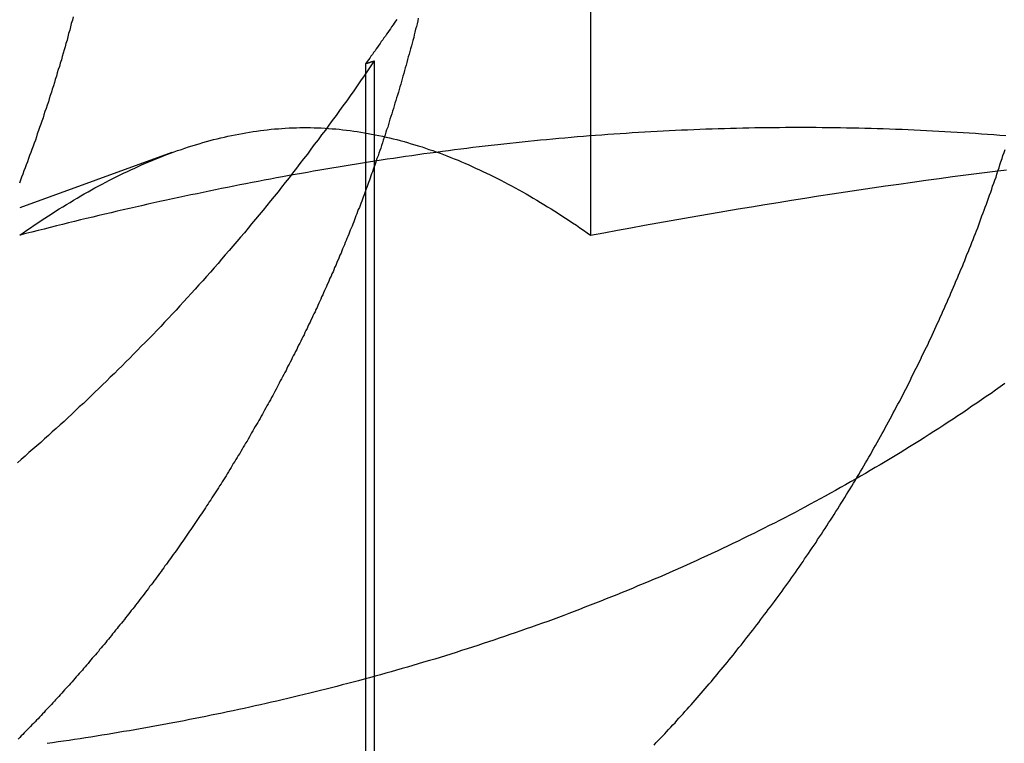
# Model space of a CAD drawing. Extents: x 817 to 962, y 189 to 568.
# Drawn here: x 838 to 841, y 498 to 500 of the extents above; entities that cross this region are included whole.
import ezdxf

# ---------------------------------------------------------------- set-up
doc = ezdxf.new("R2010")
doc.units = 0
doc.header["$LTSCALE"] = 10
doc.linetypes.add('VERDECKT', pattern=[0.375, 0.25, -0.125])
doc.layers.get('0').update_dxf_attribs({"linetype": 'CONTINUOUS'})
doc.layers.add('STEMPEL', color=3, linetype='CONTINUOUS')

# ---------------------------------------------------------------- blocks, each defined once
blk = doc.blocks.new('A$C5391D1BE')
at = {"color": 1, "linetype": 'VERDECKT', "extrusion": (0, 1, -2e-16)}
for p, q in [((617.8202, 68.4179), (617.8202, 73.3927)), ((617.2319, 66.4784), (617.2319, 68.8673)), ((617.2543, 66.4813), (617.2543, 68.8741)), ((616.7245, 68.6346), (616.3259, 68.4895))]:
    blk.add_line(p, q, dxfattribs=at)
at = {"color": 1}
for points in [[(617.313, 68.9826, 0), (617.309, 68.9778, 0), (617.306, 68.9729, 0), (617.303, 68.968, 0), (617.299, 68.9632, 0), (617.296, 68.9583, 0), (617.293, 68.9535, 0), (617.289, 68.9486, 0), (617.286, 68.9438, 0), (617.283, 68.9389, 0), (617.279, 68.9341, 0), (617.276, 68.9293, 0), (617.272, 68.9245, 0), (617.269, 68.9197, 0), (617.266, 68.9149, 0), (617.262, 68.9101, 0), (617.259, 68.9053, 0), (617.256, 68.9005, 0), (617.252, 68.8958, 0), (617.249, 68.891, 0), (617.245, 68.8862, 0), (617.242, 68.8815, 0), (617.239, 68.8767, 0), (617.235, 68.872, 0), (617.232, 68.8673, 0)], [(616.466, 68.9893, 0), (616.464, 68.9806, 0), (616.461, 68.9719, 0), (616.459, 68.9632, 0), (616.457, 68.9545, 0), (616.454, 68.9458, 0), (616.452, 68.9372, 0), (616.45, 68.9285, 0), (616.447, 68.9199, 0), (616.445, 68.9112, 0), (616.442, 68.9026, 0), (616.44, 68.894, 0), (616.437, 68.8854, 0), (616.435, 68.8768, 0), (616.432, 68.8683, 0), (616.43, 68.8597, 0), (616.427, 68.8512, 0), (616.424, 68.8426, 0), (616.422, 68.8341, 0), (616.419, 68.8256, 0), (616.417, 68.8171, 0), (616.414, 68.8087, 0), (616.411, 68.8002, 0), (616.409, 68.7918, 0), (616.406, 68.7833, 0), (616.403, 68.7749, 0), (616.401, 68.7665, 0), (616.398, 68.7581, 0), (616.395, 68.7498, 0), (616.392, 68.7414, 0), (616.389, 68.7331, 0), (616.387, 68.7248, 0), (616.384, 68.7164, 0), (616.381, 68.7082, 0), (616.378, 68.6999, 0), (616.375, 68.6916, 0), (616.372, 68.6834, 0), (616.37, 68.6752, 0), (616.367, 68.667, 0), (616.364, 68.6588, 0), (616.361, 68.6506, 0), (616.358, 68.6425, 0), (616.355, 68.6344, 0), (616.352, 68.6262, 0), (616.349, 68.6182, 0), (616.346, 68.6101, 0), (616.343, 68.602, 0), (616.34, 68.594, 0), (616.337, 68.586, 0), (616.334, 68.578, 0), (616.331, 68.57, 0), (616.328, 68.5621, 0), (616.325, 68.5541, 0)], [(617.369, 68.9857, 0), (617.368, 68.9784, 0), (617.366, 68.9711, 0), (617.364, 68.9638, 0), (617.362, 68.9566, 0), (617.36, 68.9493, 0), (617.358, 68.9421, 0), (617.357, 68.9348, 0), (617.355, 68.9276, 0), (617.353, 68.9204, 0), (617.351, 68.9131, 0), (617.349, 68.9059, 0), (617.347, 68.8987, 0), (617.345, 68.8915, 0), (617.343, 68.8843, 0), (617.341, 68.8772, 0), (617.339, 68.87, 0), (617.337, 68.8628, 0), (617.335, 68.8557, 0), (617.333, 68.8486, 0), (617.331, 68.8414, 0), (617.329, 68.8343, 0), (617.327, 68.8272, 0), (617.325, 68.8201, 0), (617.323, 68.813, 0), (617.321, 68.8059, 0), (617.319, 68.7988, 0), (617.317, 68.7918, 0), (617.315, 68.7847, 0), (617.312, 68.7777, 0), (617.31, 68.7707, 0), (617.308, 68.7636, 0), (617.306, 68.7566, 0), (617.304, 68.7496, 0), (617.302, 68.7426, 0), (617.3, 68.7357, 0), (617.297, 68.7287, 0), (617.295, 68.7217, 0), (617.293, 68.7148, 0), (617.291, 68.7079, 0), (617.289, 68.7009, 0), (617.286, 68.694, 0), (617.284, 68.6871, 0), (617.282, 68.6803, 0), (617.28, 68.6734, 0), (617.277, 68.6665, 0), (617.275, 68.6597, 0), (617.273, 68.6529, 0), (617.271, 68.646, 0), (617.268, 68.6392, 0), (617.266, 68.6324, 0), (617.264, 68.6256, 0), (617.261, 68.6189, 0), (617.259, 68.6121, 0)], [(617.986, 67.0838, 0), (617.991, 67.0896, 0), (617.997, 67.0955, 0), (618.002, 67.1013, 0), (618.008, 67.1072, 0), (618.014, 67.1131, 0), (618.019, 67.1189, 0), (618.024, 67.1248, 0), (618.03, 67.1307, 0), (618.035, 67.1365, 0), (618.041, 67.1424, 0), (618.046, 67.1483, 0), (618.051, 67.1541, 0), (618.057, 67.16, 0), (618.062, 67.1659, 0), (618.067, 67.1718, 0), (618.073, 67.1777, 0), (618.078, 67.1836, 0), (618.083, 67.1895, 0), (618.088, 67.1954, 0), (618.094, 67.2014, 0), (618.099, 67.2074, 0), (618.104, 67.2135, 0), (618.109, 67.2195, 0), (618.115, 67.2256, 0), (618.12, 67.2317, 0), (618.125, 67.2378, 0), (618.13, 67.2439, 0), (618.136, 67.2501, 0), (618.141, 67.2563, 0), (618.146, 67.2625, 0), (618.151, 67.2688, 0), (618.156, 67.275, 0), (618.162, 67.2813, 0), (618.167, 67.2876, 0), (618.172, 67.2939, 0), (618.177, 67.3003, 0), (618.183, 67.3067, 0), (618.188, 67.3131, 0), (618.193, 67.3195, 0), (618.198, 67.3259, 0), (618.203, 67.3324, 0), (618.208, 67.3389, 0), (618.214, 67.3454, 0), (618.219, 67.3519, 0), (618.224, 67.3585, 0), (618.229, 67.365, 0), (618.234, 67.3716, 0), (618.239, 67.3782, 0), (618.245, 67.3848, 0), (618.25, 67.3915, 0), (618.255, 67.3982, 0), (618.26, 67.4049, 0), (618.265, 67.4116, 0), (618.27, 67.4183, 0), (618.275, 67.4251, 0), (618.28, 67.4318, 0), (618.285, 67.4386, 0), (618.291, 67.4454, 0), (618.296, 67.4522, 0), (618.301, 67.4591, 0), (618.306, 67.466, 0), (618.311, 67.4728, 0), (618.316, 67.4797, 0), (618.321, 67.4867, 0), (618.326, 67.4936, 0), (618.331, 67.5005, 0), (618.336, 67.5075, 0), (618.341, 67.5145, 0), (618.346, 67.5215, 0), (618.351, 67.5285, 0), (618.356, 67.5356, 0), (618.361, 67.5426, 0), (618.366, 67.5497, 0), (618.371, 67.5568, 0), (618.376, 67.5639, 0), (618.38, 67.5711, 0), (618.385, 67.5782, 0), (618.39, 67.5854, 0), (618.395, 67.5925, 0), (618.4, 67.5997, 0), (618.405, 67.6069, 0), (618.41, 67.6142, 0), (618.414, 67.6214, 0), (618.419, 67.6286, 0), (618.424, 67.6359, 0), (618.429, 67.6432, 0), (618.434, 67.6505, 0), (618.438, 67.6578, 0), (618.443, 67.6651, 0), (618.448, 67.6725, 0), (618.453, 67.6798, 0), (618.457, 67.6872, 0), (618.462, 67.6946, 0), (618.467, 67.702, 0), (618.471, 67.7094, 0), (618.476, 67.7168, 0), (618.481, 67.7243, 0), (618.485, 67.7317, 0), (618.49, 67.7392, 0), (618.494, 67.7467, 0), (618.499, 67.7542, 0), (618.504, 67.7617, 0), (618.508, 67.7692, 0), (618.513, 67.7767, 0), (618.517, 67.7842, 0), (618.522, 67.7918, 0), (618.526, 67.7994, 0), (618.531, 67.8069, 0), (618.535, 67.8145, 0), (618.539, 67.8221, 0), (618.544, 67.8297, 0), (618.548, 67.8374, 0), (618.553, 67.845, 0), (618.557, 67.8526, 0), (618.561, 67.8603, 0), (618.566, 67.8679, 0), (618.57, 67.8756, 0), (618.574, 67.8833, 0), (618.579, 67.891, 0), (618.583, 67.8987, 0), (618.587, 67.9064, 0), (618.591, 67.9141, 0), (618.595, 67.9218, 0), (618.6, 67.9295, 0), (618.604, 67.9373, 0), (618.608, 67.945, 0), (618.612, 67.9528, 0), (618.616, 67.9605, 0), (618.62, 67.9683, 0), (618.624, 67.9761, 0), (618.629, 67.9838, 0), (618.633, 67.9916, 0), (618.637, 67.9994, 0), (618.641, 68.0072, 0), (618.645, 68.015, 0), (618.649, 68.0228, 0), (618.653, 68.0306, 0), (618.657, 68.0384, 0), (618.66, 68.0463, 0), (618.664, 68.0541, 0), (618.668, 68.0619, 0), (618.672, 68.0697, 0), (618.676, 68.0776, 0), (618.68, 68.0854, 0), (618.684, 68.0933, 0), (618.687, 68.1011, 0), (618.691, 68.1089, 0), (618.695, 68.1168, 0), (618.699, 68.1246, 0), (618.703, 68.1325, 0), (618.706, 68.1403, 0), (618.71, 68.1482, 0), (618.714, 68.156, 0), (618.717, 68.1639, 0), (618.721, 68.1718, 0), (618.724, 68.1796, 0), (618.728, 68.1875, 0), (618.732, 68.1953, 0), (618.735, 68.2032, 0), (618.739, 68.211, 0), (618.742, 68.2189, 0), (618.746, 68.2267, 0), (618.749, 68.2346, 0), (618.753, 68.2424, 0), (618.756, 68.2503, 0), (618.76, 68.2581, 0), (618.763, 68.266, 0), (618.766, 68.2738, 0), (618.77, 68.2816, 0), (618.773, 68.2895, 0), (618.776, 68.2973, 0), (618.78, 68.3051, 0), (618.783, 68.313, 0), (618.786, 68.3208, 0), (618.789, 68.3286, 0), (618.793, 68.3364, 0), (618.796, 68.3442, 0), (618.799, 68.352, 0), (618.802, 68.3598, 0), (618.805, 68.3676, 0), (618.809, 68.3754, 0), (618.812, 68.3832, 0), (618.815, 68.391, 0), (618.818, 68.3987, 0), (618.821, 68.4065, 0), (618.824, 68.4142, 0), (618.827, 68.422, 0), (618.83, 68.4297, 0), (618.833, 68.4375, 0), (618.836, 68.4452, 0), (618.839, 68.4529, 0), (618.841, 68.4606, 0), (618.844, 68.4683, 0), (618.847, 68.476, 0), (618.85, 68.4837, 0), (618.853, 68.4915, 0), (618.856, 68.4992, 0), (618.859, 68.507, 0), (618.861, 68.5148, 0), (618.864, 68.5226, 0), (618.867, 68.5305, 0), (618.87, 68.5383, 0), (618.872, 68.5462, 0), (618.875, 68.5541, 0), (618.878, 68.5621, 0), (618.881, 68.57, 0), (618.883, 68.578, 0), (618.886, 68.586, 0), (618.889, 68.594, 0), (618.891, 68.602, 0), (618.894, 68.6101, 0), (618.897, 68.6182, 0), (618.899, 68.6262, 0), (618.902, 68.6344, 0), (618.905, 68.6425, 0)], [(617.254, 68.8741, 0), (617.245, 68.8609, 0), (617.236, 68.8477, 0), (617.227, 68.8346, 0), (617.218, 68.8215, 0), (617.209, 68.8085, 0), (617.2, 68.7955, 0), (617.191, 68.7825, 0), (617.182, 68.7696, 0), (617.172, 68.7567, 0), (617.163, 68.7439, 0), (617.154, 68.7311, 0), (617.144, 68.7183, 0), (617.135, 68.7056, 0), (617.126, 68.6929, 0), (617.116, 68.6803, 0), (617.107, 68.6677, 0), (617.097, 68.6551, 0), (617.088, 68.6426, 0), (617.079, 68.6301, 0), (617.069, 68.6176, 0), (617.059, 68.6052, 0), (617.05, 68.5929, 0), (617.04, 68.5805, 0), (617.031, 68.5683, 0), (617.021, 68.556, 0), (617.011, 68.5438, 0), (617.002, 68.5317, 0), (616.992, 68.5195, 0), (616.982, 68.5075, 0), (616.973, 68.4954, 0), (616.963, 68.4835, 0), (616.953, 68.4715, 0), (616.943, 68.4597, 0), (616.933, 68.4478, 0), (616.924, 68.4361, 0), (616.914, 68.4243, 0), (616.904, 68.4127, 0), (616.894, 68.4011, 0), (616.884, 68.3895, 0), (616.874, 68.378, 0), (616.864, 68.3665, 0), (616.854, 68.3551, 0), (616.845, 68.3437, 0), (616.835, 68.3324, 0), (616.825, 68.3212, 0), (616.815, 68.3099, 0), (616.805, 68.2988, 0), (616.795, 68.2877, 0), (616.785, 68.2766, 0), (616.775, 68.2656, 0), (616.765, 68.2547, 0), (616.755, 68.2438, 0), (616.745, 68.2329, 0), (616.735, 68.2221, 0), (616.725, 68.2114, 0), (616.715, 68.2007, 0), (616.705, 68.19, 0), (616.695, 68.1794, 0), (616.685, 68.1689, 0), (616.675, 68.1584, 0), (616.665, 68.1479, 0), (616.654, 68.1375, 0), (616.644, 68.1272, 0), (616.634, 68.1169, 0), (616.624, 68.1066, 0), (616.614, 68.0964, 0), (616.604, 68.0863, 0), (616.594, 68.0762, 0), (616.584, 68.0662, 0), (616.574, 68.0562, 0), (616.563, 68.0462, 0), (616.553, 68.0363, 0), (616.543, 68.0265, 0), (616.533, 68.0167, 0), (616.523, 68.0069, 0), (616.513, 67.9972, 0), (616.503, 67.9876, 0), (616.493, 67.978, 0), (616.482, 67.9685, 0), (616.472, 67.959, 0), (616.462, 67.9495, 0), (616.452, 67.9401, 0), (616.442, 67.9308, 0), (616.432, 67.9215, 0), (616.421, 67.9123, 0), (616.411, 67.9031, 0), (616.401, 67.8939, 0), (616.391, 67.8848, 0), (616.381, 67.8758, 0), (616.371, 67.8668, 0), (616.36, 67.8578, 0), (616.35, 67.849, 0), (616.34, 67.8401, 0), (616.33, 67.8313, 0), (616.32, 67.8226, 0)], [(617.232, 68.8673, 0), (617.232, 68.8673, 0), (617.232, 68.8674, 0), (617.232, 68.8674, 0), (617.233, 68.8675, 0), (617.233, 68.8675, 0), (617.233, 68.8676, 0), (617.233, 68.8676, 0), (617.233, 68.8677, 0), (617.233, 68.8677, 0), (617.234, 68.8678, 0), (617.234, 68.8678, 0), (617.234, 68.8679, 0), (617.234, 68.868, 0), (617.234, 68.868, 0), (617.235, 68.8681, 0), (617.235, 68.8681, 0), (617.235, 68.8682, 0), (617.235, 68.8682, 0), (617.235, 68.8683, 0), (617.235, 68.8683, 0), (617.236, 68.8684, 0), (617.236, 68.8684, 0), (617.236, 68.8685, 0), (617.236, 68.8685, 0), (617.236, 68.8686, 0), (617.236, 68.8687, 0), (617.237, 68.8687, 0), (617.237, 68.8688, 0), (617.237, 68.8688, 0), (617.237, 68.8689, 0), (617.237, 68.8689, 0), (617.238, 68.869, 0), (617.238, 68.869, 0), (617.238, 68.8691, 0), (617.238, 68.8691, 0), (617.238, 68.8692, 0), (617.238, 68.8692, 0), (617.239, 68.8693, 0), (617.239, 68.8694, 0), (617.239, 68.8694, 0), (617.239, 68.8695, 0), (617.239, 68.8695, 0), (617.239, 68.8696, 0), (617.24, 68.8696, 0), (617.24, 68.8697, 0), (617.24, 68.8697, 0), (617.24, 68.8698, 0), (617.24, 68.8698, 0), (617.241, 68.8699, 0), (617.241, 68.8699, 0), (617.241, 68.87, 0), (617.241, 68.8701, 0), (617.241, 68.8701, 0), (617.241, 68.8702, 0), (617.242, 68.8702, 0), (617.242, 68.8703, 0), (617.242, 68.8703, 0), (617.242, 68.8704, 0), (617.242, 68.8704, 0), (617.242, 68.8705, 0), (617.243, 68.8705, 0), (617.243, 68.8706, 0), (617.243, 68.8706, 0), (617.243, 68.8707, 0), (617.243, 68.8708, 0), (617.244, 68.8708, 0), (617.244, 68.8709, 0), (617.244, 68.8709, 0), (617.244, 68.871, 0), (617.244, 68.871, 0), (617.244, 68.8711, 0), (617.245, 68.8711, 0), (617.245, 68.8712, 0), (617.245, 68.8712, 0), (617.245, 68.8713, 0), (617.245, 68.8713, 0), (617.245, 68.8714, 0), (617.246, 68.8714, 0), (617.246, 68.8715, 0), (617.246, 68.8716, 0), (617.246, 68.8716, 0), (617.246, 68.8717, 0), (617.247, 68.8717, 0), (617.247, 68.8718, 0), (617.247, 68.8718, 0), (617.247, 68.8719, 0), (617.247, 68.8719, 0), (617.247, 68.872, 0), (617.248, 68.872, 0), (617.248, 68.8721, 0), (617.248, 68.8721, 0), (617.248, 68.8722, 0), (617.248, 68.8723, 0), (617.249, 68.8723, 0), (617.249, 68.8724, 0), (617.249, 68.8724, 0), (617.249, 68.8725, 0), (617.249, 68.8725, 0), (617.249, 68.8726, 0), (617.25, 68.8726, 0), (617.25, 68.8727, 0), (617.25, 68.8727, 0), (617.25, 68.8728, 0), (617.25, 68.8728, 0), (617.25, 68.8729, 0), (617.251, 68.8729, 0), (617.251, 68.873, 0), (617.251, 68.8731, 0), (617.251, 68.8731, 0), (617.251, 68.8732, 0), (617.252, 68.8732, 0), (617.252, 68.8733, 0), (617.252, 68.8733, 0), (617.252, 68.8734, 0), (617.252, 68.8734, 0), (617.252, 68.8735, 0), (617.253, 68.8735, 0), (617.253, 68.8736, 0), (617.253, 68.8736, 0), (617.253, 68.8737, 0), (617.253, 68.8738, 0), (617.253, 68.8738, 0), (617.254, 68.8739, 0), (617.254, 68.8739, 0), (617.254, 68.874, 0), (617.254, 68.874, 0), (617.254, 68.8741, 0)], [(616.326, 68.4179, 0), (616.335, 68.4245, 0), (616.345, 68.431, 0), (616.354, 68.4374, 0), (616.364, 68.4438, 0), (616.373, 68.4501, 0), (616.382, 68.4564, 0), (616.392, 68.4626, 0), (616.401, 68.4687, 0), (616.411, 68.4747, 0), (616.42, 68.4807, 0), (616.429, 68.4866, 0), (616.439, 68.4924, 0), (616.448, 68.4981, 0), (616.458, 68.5038, 0), (616.467, 68.5095, 0), (616.476, 68.515, 0), (616.486, 68.5205, 0), (616.495, 68.5259, 0), (616.505, 68.5312, 0), (616.514, 68.5364, 0), (616.523, 68.5416, 0), (616.533, 68.5467, 0), (616.542, 68.5517, 0), (616.551, 68.5567, 0), (616.561, 68.5616, 0), (616.57, 68.5664, 0), (616.58, 68.5711, 0), (616.589, 68.5757, 0), (616.598, 68.5803, 0), (616.608, 68.5848, 0), (616.617, 68.5892, 0), (616.627, 68.5935, 0), (616.636, 68.5978, 0), (616.645, 68.6019, 0), (616.655, 68.606, 0), (616.664, 68.61, 0), (616.674, 68.614, 0), (616.683, 68.6178, 0), (616.692, 68.6216, 0), (616.702, 68.6253, 0), (616.711, 68.6289, 0), (616.721, 68.6324, 0), (616.73, 68.6358, 0), (616.739, 68.6392, 0), (616.749, 68.6424, 0), (616.758, 68.6456, 0), (616.768, 68.6487, 0), (616.777, 68.6517, 0), (616.786, 68.6546, 0), (616.796, 68.6574, 0), (616.805, 68.6602, 0), (616.815, 68.6628, 0), (616.824, 68.6654, 0), (616.833, 68.6679, 0), (616.843, 68.6702, 0), (616.852, 68.6725, 0), (616.862, 68.6747, 0), (616.871, 68.6768, 0), (616.88, 68.6789, 0), (616.89, 68.6808, 0), (616.899, 68.6826, 0), (616.909, 68.6844, 0), (616.918, 68.686, 0), (616.927, 68.6876, 0), (616.937, 68.6891, 0), (616.946, 68.6904, 0), (616.956, 68.6917, 0), (616.965, 68.6929, 0), (616.974, 68.694, 0), (616.984, 68.695, 0), (616.993, 68.6958, 0), (617.003, 68.6966, 0), (617.012, 68.6973, 0), (617.021, 68.6979, 0), (617.031, 68.6984, 0), (617.04, 68.6988, 0), (617.05, 68.6991, 0), (617.059, 68.6993, 0), (617.068, 68.6994, 0), (617.078, 68.6994, 0), (617.087, 68.6993, 0), (617.097, 68.6991, 0), (617.106, 68.6988, 0), (617.115, 68.6984, 0), (617.125, 68.6979, 0), (617.134, 68.6973, 0), (617.144, 68.6966, 0), (617.153, 68.6958, 0), (617.162, 68.695, 0), (617.172, 68.694, 0), (617.181, 68.6929, 0), (617.191, 68.6917, 0), (617.2, 68.6904, 0), (617.209, 68.6891, 0), (617.219, 68.6876, 0), (617.228, 68.686, 0), (617.238, 68.6844, 0), (617.247, 68.6826, 0), (617.256, 68.6808, 0), (617.266, 68.6789, 0), (617.275, 68.6768, 0), (617.285, 68.6747, 0), (617.294, 68.6725, 0), (617.303, 68.6702, 0), (617.313, 68.6679, 0), (617.322, 68.6654, 0), (617.332, 68.6628, 0), (617.341, 68.6602, 0), (617.35, 68.6574, 0), (617.36, 68.6546, 0), (617.369, 68.6517, 0), (617.379, 68.6487, 0), (617.388, 68.6456, 0), (617.397, 68.6424, 0), (617.407, 68.6392, 0), (617.416, 68.6358, 0), (617.426, 68.6324, 0), (617.435, 68.6289, 0), (617.444, 68.6253, 0), (617.454, 68.6216, 0), (617.463, 68.6178, 0), (617.473, 68.614, 0), (617.482, 68.61, 0), (617.491, 68.606, 0), (617.501, 68.6019, 0), (617.51, 68.5978, 0), (617.519, 68.5935, 0), (617.529, 68.5892, 0), (617.538, 68.5848, 0), (617.548, 68.5803, 0), (617.557, 68.5757, 0), (617.566, 68.5711, 0), (617.576, 68.5664, 0), (617.585, 68.5616, 0), (617.595, 68.5567, 0), (617.604, 68.5517, 0), (617.613, 68.5467, 0), (617.623, 68.5416, 0), (617.632, 68.5364, 0), (617.642, 68.5312, 0), (617.651, 68.5259, 0), (617.66, 68.5205, 0), (617.67, 68.515, 0), (617.679, 68.5095, 0), (617.689, 68.5038, 0), (617.698, 68.4981, 0), (617.707, 68.4924, 0), (617.717, 68.4866, 0), (617.726, 68.4807, 0), (617.736, 68.4747, 0), (617.745, 68.4687, 0), (617.754, 68.4626, 0), (617.764, 68.4564, 0), (617.773, 68.4501, 0), (617.783, 68.4438, 0), (617.792, 68.4374, 0), (617.801, 68.431, 0), (617.811, 68.4245, 0), (617.82, 68.4179, 0)], [(618.907, 68.6779, 0), (618.891, 68.6791, 0), (618.875, 68.6803, 0), (618.859, 68.6815, 0), (618.843, 68.6826, 0), (618.827, 68.6837, 0), (618.811, 68.6848, 0), (618.795, 68.6858, 0), (618.779, 68.6868, 0), (618.763, 68.6878, 0), (618.747, 68.6887, 0), (618.731, 68.6896, 0), (618.715, 68.6904, 0), (618.699, 68.6912, 0), (618.683, 68.692, 0), (618.667, 68.6927, 0), (618.651, 68.6934, 0), (618.635, 68.6941, 0), (618.618, 68.6947, 0), (618.602, 68.6953, 0), (618.586, 68.6958, 0), (618.57, 68.6963, 0), (618.554, 68.6968, 0), (618.538, 68.6972, 0), (618.522, 68.6976, 0), (618.506, 68.698, 0), (618.49, 68.6983, 0), (618.474, 68.6986, 0), (618.458, 68.6988, 0), (618.442, 68.699, 0), (618.426, 68.6992, 0), (618.41, 68.6993, 0), (618.394, 68.6994, 0), (618.378, 68.6994, 0), (618.362, 68.6994, 0), (618.346, 68.6994, 0), (618.33, 68.6993, 0), (618.314, 68.6992, 0), (618.298, 68.6991, 0), (618.282, 68.6989, 0), (618.266, 68.6987, 0), (618.25, 68.6984, 0), (618.234, 68.6981, 0), (618.218, 68.6978, 0), (618.202, 68.6974, 0), (618.186, 68.697, 0), (618.17, 68.6966, 0), (618.154, 68.6961, 0), (618.138, 68.6956, 0), (618.122, 68.695, 0), (618.106, 68.6944, 0), (618.09, 68.6938, 0), (618.074, 68.6931, 0), (618.058, 68.6924, 0), (618.042, 68.6917, 0), (618.026, 68.6909, 0), (618.01, 68.6901, 0), (617.994, 68.6892, 0), (617.978, 68.6884, 0), (617.962, 68.6874, 0), (617.945, 68.6865, 0), (617.929, 68.6855, 0), (617.913, 68.6844, 0), (617.897, 68.6834, 0), (617.881, 68.6823, 0), (617.865, 68.6811, 0), (617.849, 68.6799, 0), (617.833, 68.6787, 0), (617.817, 68.6775, 0), (617.801, 68.6762, 0), (617.785, 68.6749, 0), (617.769, 68.6735, 0), (617.753, 68.6721, 0), (617.737, 68.6707, 0), (617.721, 68.6692, 0), (617.705, 68.6677, 0), (617.689, 68.6662, 0), (617.673, 68.6646, 0), (617.657, 68.663, 0), (617.641, 68.6614, 0), (617.625, 68.6597, 0), (617.609, 68.658, 0), (617.593, 68.6562, 0), (617.577, 68.6545, 0), (617.56, 68.6526, 0), (617.544, 68.6508, 0), (617.528, 68.6489, 0), (617.512, 68.647, 0), (617.496, 68.645, 0), (617.48, 68.643, 0), (617.464, 68.641, 0), (617.448, 68.639, 0), (617.432, 68.6369, 0), (617.416, 68.6347, 0), (617.4, 68.6326, 0), (617.384, 68.6304, 0), (617.368, 68.6282, 0), (617.352, 68.6259, 0), (617.336, 68.6236, 0), (617.32, 68.6213, 0), (617.304, 68.6189, 0), (617.288, 68.6165, 0), (617.272, 68.6141, 0), (617.255, 68.6116, 0), (617.239, 68.6091, 0), (617.223, 68.6066, 0), (617.207, 68.604, 0), (617.191, 68.6014, 0), (617.175, 68.5988, 0), (617.159, 68.5961, 0), (617.143, 68.5934, 0), (617.127, 68.5907, 0), (617.111, 68.5879, 0), (617.095, 68.5852, 0), (617.079, 68.5823, 0), (617.063, 68.5795, 0), (617.047, 68.5766, 0), (617.031, 68.5737, 0), (617.014, 68.5708, 0), (616.998, 68.5678, 0), (616.982, 68.5648, 0), (616.966, 68.5618, 0), (616.95, 68.5587, 0), (616.934, 68.5556, 0), (616.918, 68.5525, 0), (616.902, 68.5493, 0), (616.886, 68.5462, 0), (616.87, 68.5429, 0), (616.854, 68.5397, 0), (616.838, 68.5364, 0), (616.822, 68.5332, 0), (616.806, 68.5298, 0), (616.79, 68.5265, 0), (616.774, 68.5231, 0), (616.758, 68.5197, 0), (616.742, 68.5163, 0), (616.726, 68.5128, 0), (616.71, 68.5093, 0), (616.693, 68.5058, 0), (616.677, 68.5023, 0), (616.661, 68.4987, 0), (616.645, 68.4951, 0), (616.629, 68.4915, 0), (616.613, 68.4878, 0), (616.597, 68.4842, 0), (616.581, 68.4805, 0), (616.565, 68.4767, 0), (616.549, 68.473, 0), (616.533, 68.4692, 0), (616.517, 68.4654, 0), (616.501, 68.4616, 0), (616.485, 68.4577, 0), (616.469, 68.4539, 0), (616.454, 68.45, 0), (616.438, 68.446, 0), (616.422, 68.4421, 0), (616.406, 68.4381, 0), (616.39, 68.4341, 0), (616.374, 68.4301, 0), (616.358, 68.4261, 0), (616.342, 68.422, 0), (616.326, 68.4179, 0)], [(616.326, 68.4179, 0), (616.335, 68.4245, 0), (616.345, 68.431, 0), (616.354, 68.4374, 0), (616.364, 68.4438, 0), (616.373, 68.4501, 0), (616.382, 68.4564, 0), (616.392, 68.4626, 0), (616.401, 68.4687, 0), (616.411, 68.4747, 0), (616.42, 68.4807, 0), (616.429, 68.4866, 0), (616.439, 68.4924, 0), (616.448, 68.4981, 0), (616.458, 68.5038, 0), (616.467, 68.5095, 0), (616.476, 68.515, 0), (616.486, 68.5205, 0), (616.495, 68.5259, 0), (616.505, 68.5312, 0), (616.514, 68.5364, 0), (616.523, 68.5416, 0), (616.533, 68.5467, 0), (616.542, 68.5517, 0), (616.551, 68.5567, 0), (616.561, 68.5616, 0), (616.57, 68.5664, 0), (616.58, 68.5711, 0), (616.589, 68.5757, 0), (616.598, 68.5803, 0), (616.608, 68.5848, 0), (616.617, 68.5892, 0), (616.627, 68.5935, 0), (616.636, 68.5978, 0), (616.645, 68.6019, 0), (616.655, 68.606, 0), (616.664, 68.61, 0), (616.674, 68.614, 0), (616.683, 68.6178, 0), (616.692, 68.6216, 0), (616.702, 68.6253, 0), (616.711, 68.6289, 0), (616.721, 68.6324, 0), (616.73, 68.6358, 0), (616.739, 68.6392, 0), (616.749, 68.6424, 0), (616.758, 68.6456, 0), (616.768, 68.6487, 0), (616.777, 68.6517, 0), (616.786, 68.6546, 0), (616.796, 68.6574, 0), (616.805, 68.6602, 0), (616.815, 68.6628, 0), (616.824, 68.6654, 0), (616.833, 68.6679, 0), (616.843, 68.6702, 0), (616.852, 68.6725, 0), (616.862, 68.6747, 0), (616.871, 68.6768, 0), (616.88, 68.6789, 0), (616.89, 68.6808, 0), (616.899, 68.6826, 0), (616.909, 68.6844, 0), (616.918, 68.686, 0), (616.927, 68.6876, 0), (616.937, 68.6891, 0), (616.946, 68.6904, 0), (616.956, 68.6917, 0), (616.965, 68.6929, 0), (616.974, 68.694, 0), (616.984, 68.695, 0), (616.993, 68.6958, 0), (617.003, 68.6966, 0), (617.012, 68.6973, 0), (617.021, 68.6979, 0), (617.031, 68.6984, 0), (617.04, 68.6988, 0), (617.05, 68.6991, 0), (617.059, 68.6993, 0), (617.068, 68.6994, 0), (617.078, 68.6994, 0), (617.087, 68.6993, 0), (617.097, 68.6991, 0), (617.106, 68.6988, 0), (617.115, 68.6984, 0), (617.125, 68.6979, 0), (617.134, 68.6973, 0), (617.144, 68.6966, 0), (617.153, 68.6958, 0), (617.162, 68.695, 0), (617.172, 68.694, 0), (617.181, 68.6929, 0), (617.191, 68.6917, 0), (617.2, 68.6904, 0), (617.209, 68.6891, 0), (617.219, 68.6876, 0), (617.228, 68.686, 0), (617.238, 68.6844, 0), (617.247, 68.6826, 0), (617.256, 68.6808, 0), (617.266, 68.6789, 0), (617.275, 68.6768, 0), (617.285, 68.6747, 0), (617.294, 68.6725, 0), (617.303, 68.6702, 0), (617.313, 68.6679, 0), (617.322, 68.6654, 0), (617.332, 68.6628, 0), (617.341, 68.6602, 0), (617.35, 68.6574, 0), (617.36, 68.6546, 0), (617.369, 68.6517, 0), (617.379, 68.6487, 0), (617.388, 68.6456, 0), (617.397, 68.6424, 0), (617.407, 68.6392, 0), (617.416, 68.6358, 0), (617.426, 68.6324, 0), (617.435, 68.6289, 0), (617.444, 68.6253, 0), (617.454, 68.6216, 0), (617.463, 68.6178, 0), (617.473, 68.614, 0), (617.482, 68.61, 0), (617.491, 68.606, 0), (617.501, 68.6019, 0), (617.51, 68.5978, 0), (617.519, 68.5935, 0), (617.529, 68.5892, 0), (617.538, 68.5848, 0), (617.548, 68.5803, 0), (617.557, 68.5757, 0), (617.566, 68.5711, 0), (617.576, 68.5664, 0), (617.585, 68.5616, 0), (617.595, 68.5567, 0), (617.604, 68.5517, 0), (617.613, 68.5467, 0), (617.623, 68.5416, 0), (617.632, 68.5364, 0), (617.642, 68.5312, 0), (617.651, 68.5259, 0), (617.66, 68.5205, 0), (617.67, 68.515, 0), (617.679, 68.5095, 0), (617.689, 68.5038, 0), (617.698, 68.4981, 0), (617.707, 68.4924, 0), (617.717, 68.4866, 0), (617.726, 68.4807, 0), (617.736, 68.4747, 0), (617.745, 68.4687, 0), (617.754, 68.4626, 0), (617.764, 68.4564, 0), (617.773, 68.4501, 0), (617.783, 68.4438, 0), (617.792, 68.4374, 0), (617.801, 68.431, 0), (617.811, 68.4245, 0), (617.82, 68.4179, 0)], [(617.82, 68.4179, 0), (617.855, 68.4245, 0), (617.89, 68.431, 0), (617.925, 68.4374, 0), (617.961, 68.4438, 0), (617.996, 68.4501, 0), (618.031, 68.4564, 0), (618.066, 68.4626, 0), (618.101, 68.4687, 0), (618.136, 68.4747, 0), (618.171, 68.4807, 0), (618.206, 68.4866, 0), (618.241, 68.4924, 0), (618.276, 68.4981, 0), (618.311, 68.5038, 0), (618.346, 68.5095, 0), (618.381, 68.515, 0), (618.416, 68.5205, 0), (618.452, 68.5259, 0), (618.487, 68.5312, 0), (618.522, 68.5364, 0), (618.557, 68.5416, 0), (618.592, 68.5467, 0), (618.627, 68.5517, 0), (618.662, 68.5567, 0), (618.697, 68.5616, 0), (618.732, 68.5664, 0), (618.767, 68.5711, 0), (618.802, 68.5757, 0), (618.837, 68.5803, 0), (618.872, 68.5848, 0), (618.908, 68.5892, 0)], [(617.82, 68.4179, 0), (617.855, 68.4245, 0), (617.89, 68.431, 0), (617.925, 68.4374, 0), (617.961, 68.4438, 0), (617.996, 68.4501, 0), (618.031, 68.4564, 0), (618.066, 68.4626, 0), (618.101, 68.4687, 0), (618.136, 68.4747, 0), (618.171, 68.4807, 0), (618.206, 68.4866, 0), (618.241, 68.4924, 0), (618.276, 68.4981, 0), (618.311, 68.5038, 0), (618.346, 68.5095, 0), (618.381, 68.515, 0), (618.416, 68.5205, 0), (618.452, 68.5259, 0), (618.487, 68.5312, 0), (618.522, 68.5364, 0), (618.557, 68.5416, 0), (618.592, 68.5467, 0), (618.627, 68.5517, 0), (618.662, 68.5567, 0), (618.697, 68.5616, 0), (618.732, 68.5664, 0), (618.767, 68.5711, 0), (618.802, 68.5757, 0), (618.837, 68.5803, 0), (618.872, 68.5848, 0), (618.908, 68.5892, 0)], [(618.904, 68.0299, 0), (618.892, 68.0213, 0), (618.88, 68.0127, 0), (618.868, 68.0041, 0), (618.855, 67.9956, 0), (618.843, 67.9871, 0), (618.831, 67.9786, 0), (618.818, 67.9702, 0), (618.806, 67.9618, 0), (618.794, 67.9535, 0), (618.781, 67.9452, 0), (618.769, 67.9369, 0), (618.756, 67.9287, 0), (618.744, 67.9205, 0), (618.731, 67.9123, 0), (618.718, 67.9042, 0), (618.706, 67.8961, 0), (618.693, 67.8881, 0), (618.681, 67.8801, 0), (618.668, 67.8722, 0), (618.655, 67.8642, 0), (618.642, 67.8564, 0), (618.63, 67.8485, 0), (618.617, 67.8407, 0), (618.604, 67.8329, 0), (618.591, 67.8252, 0), (618.578, 67.8175, 0), (618.565, 67.8099, 0), (618.552, 67.8023, 0), (618.539, 67.7947, 0), (618.526, 67.7871, 0), (618.513, 67.7796, 0), (618.5, 67.7722, 0), (618.487, 67.7648, 0), (618.474, 67.7574, 0), (618.461, 67.75, 0), (618.448, 67.7427, 0), (618.434, 67.7354, 0), (618.421, 67.7282, 0), (618.408, 67.721, 0), (618.395, 67.7139, 0), (618.381, 67.7067, 0), (618.368, 67.6997, 0), (618.355, 67.6926, 0), (618.341, 67.6856, 0), (618.328, 67.6786, 0), (618.314, 67.6717, 0), (618.301, 67.6648, 0), (618.287, 67.658, 0), (618.274, 67.6512, 0), (618.26, 67.6444, 0), (618.247, 67.6376, 0), (618.233, 67.6309, 0), (618.219, 67.6243, 0), (618.206, 67.6177, 0), (618.192, 67.6111, 0), (618.178, 67.6046, 0), (618.165, 67.5981, 0), (618.151, 67.5916, 0), (618.137, 67.5852, 0), (618.124, 67.5789, 0), (618.11, 67.5725, 0), (618.096, 67.5663, 0), (618.082, 67.56, 0), (618.069, 67.5539, 0), (618.055, 67.5477, 0), (618.041, 67.5416, 0), (618.027, 67.5356, 0), (618.014, 67.5295, 0), (618, 67.5236, 0), (617.986, 67.5176, 0), (617.972, 67.5118, 0), (617.958, 67.5059, 0), (617.944, 67.5001, 0), (617.931, 67.4943, 0), (617.917, 67.4886, 0), (617.903, 67.4829, 0), (617.889, 67.4773, 0), (617.875, 67.4717, 0), (617.861, 67.4661, 0), (617.847, 67.4606, 0), (617.833, 67.4551, 0), (617.819, 67.4497, 0), (617.805, 67.4443, 0), (617.791, 67.4389, 0), (617.777, 67.4336, 0), (617.763, 67.4284, 0), (617.75, 67.4231, 0), (617.736, 67.4179, 0), (617.722, 67.4128, 0), (617.708, 67.4076, 0), (617.694, 67.4026, 0), (617.679, 67.3975, 0), (617.665, 67.3925, 0), (617.651, 67.3876, 0), (617.637, 67.3826, 0), (617.623, 67.3778, 0), (617.609, 67.3729, 0), (617.595, 67.3681, 0), (617.581, 67.3633, 0), (617.567, 67.3586, 0), (617.553, 67.3539, 0), (617.539, 67.3493, 0), (617.525, 67.3446, 0), (617.511, 67.3401, 0), (617.497, 67.3355, 0), (617.482, 67.331, 0), (617.468, 67.3265, 0), (617.454, 67.3221, 0), (617.44, 67.3177, 0), (617.426, 67.3134, 0), (617.412, 67.309, 0), (617.398, 67.3047, 0), (617.383, 67.3005, 0), (617.369, 67.2963, 0), (617.355, 67.2921, 0), (617.341, 67.288, 0), (617.327, 67.2839, 0), (617.312, 67.2798, 0), (617.298, 67.2758, 0), (617.284, 67.2718, 0), (617.27, 67.2678, 0), (617.256, 67.2639, 0), (617.241, 67.26, 0), (617.227, 67.2561, 0), (617.213, 67.2523, 0), (617.199, 67.2485, 0), (617.185, 67.2448, 0), (617.17, 67.2411, 0), (617.156, 67.2374, 0), (617.142, 67.2337, 0), (617.128, 67.2301, 0), (617.113, 67.2265, 0), (617.099, 67.223, 0), (617.085, 67.2195, 0), (617.07, 67.216, 0), (617.056, 67.2125, 0), (617.042, 67.2091, 0), (617.028, 67.2057, 0), (617.013, 67.2024, 0), (616.999, 67.1991, 0), (616.985, 67.1958, 0), (616.971, 67.1925, 0), (616.956, 67.1893, 0), (616.942, 67.1861, 0), (616.928, 67.183, 0), (616.913, 67.1799, 0), (616.899, 67.1768, 0), (616.885, 67.1737, 0), (616.87, 67.1707, 0), (616.856, 67.1677, 0), (616.842, 67.1647, 0), (616.827, 67.1618, 0), (616.813, 67.1589, 0), (616.799, 67.156, 0), (616.785, 67.1532, 0), (616.77, 67.1504, 0), (616.756, 67.1476, 0), (616.742, 67.1448, 0), (616.727, 67.1421, 0), (616.713, 67.1394, 0), (616.699, 67.1368, 0), (616.684, 67.1341, 0), (616.67, 67.1316, 0), (616.656, 67.129, 0), (616.641, 67.1264, 0), (616.627, 67.1239, 0), (616.613, 67.1215, 0), (616.598, 67.119, 0), (616.584, 67.1166, 0), (616.57, 67.1142, 0), (616.555, 67.1118, 0), (616.541, 67.1095, 0), (616.527, 67.1072, 0), (616.512, 67.1049, 0), (616.498, 67.1027, 0), (616.484, 67.1005, 0), (616.469, 67.0983, 0), (616.455, 67.0961, 0), (616.441, 67.094, 0), (616.427, 67.0919, 0), (616.412, 67.0898, 0), (616.398, 67.0878, 0)], [(617.259, 68.6121, 0), (617.257, 68.6065, 0), (617.255, 68.6009, 0), (617.253, 68.5952, 0), (617.251, 68.5896, 0), (617.249, 68.584, 0), (617.247, 68.5784, 0), (617.245, 68.5729, 0), (617.243, 68.5673, 0), (617.241, 68.5617, 0), (617.239, 68.5562, 0), (617.237, 68.5506, 0), (617.235, 68.5451, 0), (617.233, 68.5396, 0), (617.231, 68.5341, 0), (617.229, 68.5286, 0), (617.227, 68.5231, 0), (617.225, 68.5176, 0), (617.223, 68.5121, 0), (617.221, 68.5067, 0), (617.219, 68.5012, 0), (617.217, 68.4958, 0), (617.215, 68.4904, 0), (617.212, 68.485, 0), (617.21, 68.4796, 0), (617.208, 68.4742, 0), (617.206, 68.4688, 0), (617.204, 68.4634, 0), (617.202, 68.458, 0), (617.2, 68.4526, 0), (617.198, 68.4472, 0), (617.196, 68.4418, 0), (617.193, 68.4364, 0), (617.191, 68.431, 0), (617.189, 68.4256, 0), (617.187, 68.4202, 0), (617.185, 68.4147, 0), (617.182, 68.4093, 0), (617.18, 68.4039, 0), (617.178, 68.3984, 0), (617.176, 68.393, 0), (617.173, 68.3876, 0), (617.171, 68.3821, 0), (617.169, 68.3767, 0), (617.167, 68.3712, 0), (617.164, 68.3658, 0), (617.162, 68.3603, 0), (617.16, 68.3549, 0), (617.157, 68.3494, 0), (617.155, 68.3439, 0), (617.153, 68.3385, 0), (617.15, 68.333, 0), (617.148, 68.3275, 0), (617.146, 68.3221, 0), (617.143, 68.3166, 0), (617.141, 68.3111, 0), (617.138, 68.3057, 0), (617.136, 68.3002, 0), (617.134, 68.2947, 0), (617.131, 68.2892, 0), (617.129, 68.2837, 0), (617.126, 68.2782, 0), (617.124, 68.2728, 0), (617.121, 68.2673, 0), (617.119, 68.2618, 0), (617.116, 68.2563, 0), (617.114, 68.2508, 0), (617.111, 68.2453, 0), (617.109, 68.2398, 0), (617.106, 68.2343, 0), (617.104, 68.2288, 0), (617.101, 68.2233, 0), (617.099, 68.2178, 0), (617.096, 68.2123, 0), (617.093, 68.2068, 0), (617.091, 68.2014, 0), (617.088, 68.1959, 0), (617.086, 68.1904, 0), (617.083, 68.1849, 0), (617.08, 68.1794, 0), (617.078, 68.1739, 0), (617.075, 68.1684, 0), (617.072, 68.1629, 0), (617.07, 68.1574, 0), (617.067, 68.1519, 0), (617.064, 68.1464, 0), (617.062, 68.1409, 0), (617.059, 68.1354, 0), (617.056, 68.1299, 0), (617.053, 68.1244, 0), (617.051, 68.1189, 0), (617.048, 68.1134, 0), (617.045, 68.1079, 0), (617.042, 68.1024, 0), (617.039, 68.0969, 0), (617.037, 68.0915, 0), (617.034, 68.086, 0), (617.031, 68.0805, 0), (617.028, 68.075, 0), (617.025, 68.0695, 0), (617.023, 68.064, 0), (617.02, 68.0586, 0), (617.017, 68.0531, 0), (617.014, 68.0476, 0), (617.011, 68.0421, 0), (617.008, 68.0367, 0), (617.005, 68.0312, 0), (617.002, 68.0257, 0), (617, 68.0203, 0), (616.997, 68.0148, 0), (616.994, 68.0093, 0), (616.991, 68.0039, 0), (616.988, 67.9984, 0), (616.985, 67.993, 0), (616.982, 67.9875, 0), (616.979, 67.9821, 0), (616.976, 67.9766, 0), (616.973, 67.9712, 0), (616.97, 67.9658, 0), (616.967, 67.9603, 0), (616.964, 67.9549, 0), (616.961, 67.9495, 0), (616.958, 67.944, 0), (616.955, 67.9386, 0), (616.952, 67.9332, 0), (616.949, 67.9278, 0), (616.946, 67.9224, 0), (616.942, 67.917, 0), (616.939, 67.9116, 0), (616.936, 67.9062, 0), (616.933, 67.9008, 0), (616.93, 67.8954, 0), (616.927, 67.89, 0), (616.924, 67.8846, 0), (616.921, 67.8793, 0), (616.917, 67.8739, 0), (616.914, 67.8685, 0), (616.911, 67.8632, 0), (616.908, 67.8578, 0), (616.905, 67.8524, 0), (616.902, 67.8471, 0), (616.898, 67.8418, 0), (616.895, 67.8364, 0), (616.892, 67.8311, 0), (616.889, 67.8258, 0), (616.885, 67.8204, 0), (616.882, 67.8151, 0), (616.879, 67.8098, 0), (616.876, 67.8045, 0), (616.872, 67.7992, 0), (616.869, 67.7939, 0), (616.866, 67.7886, 0), (616.863, 67.7833, 0), (616.859, 67.778, 0), (616.856, 67.7728, 0), (616.853, 67.7675, 0), (616.849, 67.7622, 0), (616.846, 67.757, 0), (616.843, 67.7517, 0), (616.839, 67.7465, 0), (616.836, 67.7413, 0), (616.832, 67.736, 0), (616.829, 67.7308, 0), (616.826, 67.7256, 0), (616.822, 67.7204, 0), (616.819, 67.7152, 0), (616.815, 67.71, 0), (616.812, 67.7048, 0), (616.809, 67.6996, 0), (616.805, 67.6944, 0), (616.802, 67.6893, 0), (616.798, 67.6841, 0), (616.795, 67.679, 0), (616.791, 67.6738, 0), (616.788, 67.6687, 0), (616.784, 67.6635, 0), (616.781, 67.6584, 0), (616.777, 67.6533, 0), (616.774, 67.6482, 0), (616.77, 67.6431, 0), (616.767, 67.638, 0), (616.763, 67.6329, 0), (616.76, 67.6278, 0), (616.756, 67.6227, 0), (616.753, 67.6176, 0), (616.749, 67.6126, 0), (616.746, 67.6075, 0), (616.742, 67.6025, 0), (616.739, 67.5974, 0), (616.735, 67.5924, 0), (616.732, 67.5874, 0), (616.728, 67.5824, 0), (616.724, 67.5774, 0), (616.721, 67.5724, 0), (616.717, 67.5674, 0), (616.714, 67.5624, 0), (616.71, 67.5574, 0), (616.706, 67.5524, 0), (616.703, 67.5475, 0), (616.699, 67.5425, 0), (616.696, 67.5376, 0), (616.692, 67.5327, 0), (616.688, 67.5277, 0), (616.685, 67.5228, 0), (616.681, 67.5179, 0), (616.677, 67.513, 0), (616.674, 67.5081, 0), (616.67, 67.5032, 0), (616.666, 67.4984, 0), (616.663, 67.4935, 0), (616.659, 67.4886, 0), (616.655, 67.4838, 0), (616.652, 67.4789, 0), (616.648, 67.4741, 0), (616.644, 67.4693, 0), (616.64, 67.4645, 0), (616.637, 67.4597, 0), (616.633, 67.4549, 0), (616.629, 67.4501, 0), (616.626, 67.4453, 0), (616.622, 67.4406, 0), (616.618, 67.4358, 0), (616.614, 67.4311, 0), (616.611, 67.4263, 0), (616.607, 67.4216, 0), (616.603, 67.4169, 0), (616.6, 67.4122, 0), (616.596, 67.4075, 0), (616.592, 67.4028, 0), (616.588, 67.3981, 0), (616.584, 67.3934, 0), (616.581, 67.3888, 0), (616.577, 67.3841, 0), (616.573, 67.3795, 0), (616.569, 67.3748, 0), (616.566, 67.3702, 0), (616.562, 67.3656, 0), (616.558, 67.361, 0), (616.554, 67.3564, 0), (616.551, 67.3518, 0), (616.547, 67.3473, 0), (616.543, 67.3427, 0), (616.539, 67.3382, 0), (616.535, 67.3336, 0), (616.532, 67.3291, 0), (616.528, 67.3246, 0), (616.524, 67.3201, 0), (616.52, 67.3156, 0), (616.516, 67.3111, 0), (616.512, 67.3066, 0), (616.509, 67.3022, 0), (616.505, 67.2977, 0), (616.501, 67.2933, 0), (616.497, 67.2888, 0), (616.493, 67.2844, 0), (616.49, 67.28, 0), (616.486, 67.2756, 0), (616.482, 67.2712, 0), (616.478, 67.2668, 0), (616.474, 67.2625, 0), (616.47, 67.2581, 0), (616.467, 67.2538, 0), (616.463, 67.2494, 0), (616.459, 67.2451, 0), (616.455, 67.2408, 0), (616.451, 67.2365, 0), (616.447, 67.2322, 0), (616.443, 67.228, 0), (616.44, 67.2237, 0), (616.436, 67.2195, 0), (616.432, 67.2152, 0), (616.428, 67.211, 0), (616.424, 67.2068, 0), (616.42, 67.2026, 0), (616.417, 67.1984, 0), (616.413, 67.1942, 0), (616.409, 67.1901, 0), (616.405, 67.1859, 0), (616.401, 67.1818, 0), (616.397, 67.1776, 0), (616.393, 67.1735, 0), (616.39, 67.1694, 0), (616.386, 67.1653, 0), (616.382, 67.1612, 0), (616.378, 67.1571, 0), (616.374, 67.1529, 0), (616.37, 67.1488, 0), (616.366, 67.1447, 0), (616.362, 67.1406, 0), (616.358, 67.1365, 0), (616.354, 67.1324, 0), (616.35, 67.1283, 0), (616.346, 67.1242, 0), (616.342, 67.1201, 0), (616.338, 67.116, 0), (616.334, 67.1119, 0), (616.33, 67.1078, 0), (616.326, 67.1037, 0), (616.322, 67.0996, 0)]]:
    blk.add_polyline3d(points, dxfattribs=at)
for points in [[(618.907, 68.6779, 0), (618.891, 68.6791, 0), (618.875, 68.6803, 0), (618.859, 68.6815, 0), (618.843, 68.6826, 0), (618.827, 68.6837, 0), (618.811, 68.6848, 0), (618.795, 68.6858, 0), (618.779, 68.6868, 0), (618.763, 68.6878, 0), (618.747, 68.6887, 0), (618.731, 68.6896, 0), (618.715, 68.6904, 0), (618.699, 68.6912, 0), (618.683, 68.692, 0), (618.667, 68.6927, 0), (618.651, 68.6934, 0), (618.635, 68.6941, 0), (618.618, 68.6947, 0), (618.602, 68.6953, 0), (618.586, 68.6958, 0), (618.57, 68.6963, 0), (618.554, 68.6968, 0), (618.538, 68.6972, 0), (618.522, 68.6976, 0), (618.506, 68.698, 0), (618.49, 68.6983, 0), (618.474, 68.6986, 0), (618.458, 68.6988, 0), (618.442, 68.699, 0), (618.426, 68.6992, 0), (618.41, 68.6993, 0), (618.394, 68.6994, 0), (618.378, 68.6994, 0), (618.362, 68.6994, 0), (618.346, 68.6994, 0), (618.33, 68.6993, 0), (618.314, 68.6992, 0), (618.298, 68.6991, 0), (618.282, 68.6989, 0), (618.266, 68.6987, 0), (618.25, 68.6984, 0), (618.234, 68.6981, 0), (618.218, 68.6978, 0), (618.202, 68.6974, 0), (618.186, 68.697, 0), (618.17, 68.6966, 0), (618.154, 68.6961, 0), (618.138, 68.6956, 0), (618.122, 68.695, 0), (618.106, 68.6944, 0), (618.09, 68.6938, 0), (618.074, 68.6931, 0), (618.058, 68.6924, 0), (618.042, 68.6917, 0), (618.026, 68.6909, 0), (618.01, 68.6901, 0), (617.994, 68.6892, 0), (617.978, 68.6884, 0), (617.962, 68.6874, 0), (617.945, 68.6865, 0), (617.929, 68.6855, 0), (617.913, 68.6844, 0), (617.897, 68.6834, 0), (617.881, 68.6823, 0), (617.865, 68.6811, 0), (617.849, 68.6799, 0), (617.833, 68.6787, 0), (617.817, 68.6775, 0), (617.801, 68.6762, 0), (617.785, 68.6749, 0), (617.769, 68.6735, 0), (617.753, 68.6721, 0), (617.737, 68.6707, 0), (617.721, 68.6692, 0), (617.705, 68.6677, 0), (617.689, 68.6662, 0), (617.673, 68.6646, 0), (617.657, 68.663, 0), (617.641, 68.6614, 0), (617.625, 68.6597, 0), (617.609, 68.658, 0), (617.593, 68.6562, 0), (617.577, 68.6545, 0), (617.56, 68.6526, 0), (617.544, 68.6508, 0), (617.528, 68.6489, 0), (617.512, 68.647, 0), (617.496, 68.645, 0), (617.48, 68.643, 0), (617.464, 68.641, 0), (617.448, 68.639, 0), (617.432, 68.6369, 0), (617.416, 68.6347, 0), (617.4, 68.6326, 0), (617.384, 68.6304, 0), (617.368, 68.6282, 0), (617.352, 68.6259, 0), (617.336, 68.6236, 0), (617.32, 68.6213, 0), (617.304, 68.6189, 0), (617.288, 68.6165, 0), (617.272, 68.6141, 0), (617.255, 68.6116, 0), (617.239, 68.6091, 0), (617.223, 68.6066, 0), (617.207, 68.604, 0), (617.191, 68.6014, 0), (617.175, 68.5988, 0), (617.159, 68.5961, 0), (617.143, 68.5934, 0), (617.127, 68.5907, 0), (617.111, 68.5879, 0), (617.095, 68.5852, 0), (617.079, 68.5823, 0), (617.063, 68.5795, 0), (617.047, 68.5766, 0), (617.031, 68.5737, 0), (617.014, 68.5708, 0), (616.998, 68.5678, 0), (616.982, 68.5648, 0), (616.966, 68.5618, 0), (616.95, 68.5587, 0), (616.934, 68.5556, 0), (616.918, 68.5525, 0), (616.902, 68.5493, 0), (616.886, 68.5462, 0), (616.87, 68.5429, 0), (616.854, 68.5397, 0), (616.838, 68.5364, 0), (616.822, 68.5332, 0), (616.806, 68.5298, 0), (616.79, 68.5265, 0), (616.774, 68.5231, 0), (616.758, 68.5197, 0), (616.742, 68.5163, 0), (616.726, 68.5128, 0), (616.71, 68.5093, 0), (616.693, 68.5058, 0), (616.677, 68.5023, 0), (616.661, 68.4987, 0), (616.645, 68.4951, 0), (616.629, 68.4915, 0), (616.613, 68.4878, 0), (616.597, 68.4842, 0), (616.581, 68.4805, 0), (616.565, 68.4767, 0), (616.549, 68.473, 0), (616.533, 68.4692, 0), (616.517, 68.4654, 0), (616.501, 68.4616, 0), (616.485, 68.4577, 0), (616.469, 68.4539, 0), (616.454, 68.45, 0), (616.438, 68.446, 0), (616.422, 68.4421, 0), (616.406, 68.4381, 0), (616.39, 68.4341, 0), (616.374, 68.4301, 0), (616.358, 68.4261, 0), (616.342, 68.422, 0), (616.326, 68.4179, 0)], [(617.259, 68.6121, 0), (617.259, 68.6121, 0), (617.259, 68.6121, 0), (617.259, 68.6121, 0), (617.259, 68.6121, 0), (617.259, 68.6121, 0), (617.259, 68.6121, 0), (617.259, 68.6121, 0), (617.259, 68.6121, 0), (617.259, 68.6121, 0), (617.259, 68.6121, 0), (617.259, 68.6121, 0), (617.259, 68.6121, 0), (617.259, 68.6121, 0), (617.259, 68.6121, 0), (617.259, 68.6121, 0), (617.259, 68.6121, 0), (617.259, 68.6121, 0), (617.259, 68.6121, 0), (617.259, 68.6121, 0), (617.259, 68.6121, 0), (617.259, 68.6121, 0), (617.259, 68.6121, 0), (617.259, 68.6121, 0), (617.259, 68.6121, 0), (617.259, 68.6121, 0), (617.259, 68.6121, 0), (617.259, 68.6121, 0), (617.259, 68.6121, 0), (617.259, 68.6121, 0), (617.259, 68.6121, 0), (617.259, 68.6121, 0), (617.259, 68.6121, 0), (617.259, 68.6121, 0), (617.259, 68.6121, 0), (617.259, 68.6121, 0), (617.259, 68.6121, 0), (617.259, 68.6121, 0), (617.259, 68.6121, 0), (617.259, 68.6121, 0), (617.259, 68.6121, 0), (617.259, 68.6121, 0), (617.259, 68.6121, 0), (617.259, 68.6121, 0), (617.259, 68.6121, 0), (617.259, 68.6121, 0), (617.259, 68.6121, 0), (617.259, 68.6121, 0), (617.259, 68.6121, 0), (617.259, 68.6121, 0), (617.259, 68.6121, 0), (617.259, 68.6121, 0), (617.259, 68.6121, 0), (617.259, 68.6121, 0), (617.259, 68.6121, 0), (617.259, 68.6121, 0), (617.259, 68.6121, 0), (617.259, 68.6121, 0), (617.259, 68.6121, 0), (617.259, 68.6121, 0), (617.259, 68.6121, 0), (617.259, 68.6121, 0), (617.259, 68.6121, 0), (617.259, 68.6121, 0), (617.259, 68.6121, 0), (617.259, 68.6121, 0), (617.259, 68.6121, 0), (617.259, 68.6121, 0), (617.259, 68.6121, 0), (617.259, 68.6121, 0), (617.259, 68.6121, 0), (617.259, 68.6121, 0), (617.259, 68.6121, 0), (617.259, 68.6121, 0), (617.259, 68.6121, 0), (617.259, 68.6121, 0), (617.259, 68.6121, 0), (617.259, 68.6121, 0), (617.259, 68.6121, 0), (617.259, 68.6121, 0), (617.259, 68.6121, 0), (617.259, 68.6121, 0), (617.259, 68.6121, 0), (617.259, 68.6121, 0), (617.259, 68.6121, 0), (617.259, 68.6121, 0), (617.259, 68.6121, 0), (617.259, 68.6121, 0), (617.259, 68.6121, 0), (617.259, 68.6121, 0), (617.259, 68.6121, 0), (617.259, 68.6121, 0), (617.259, 68.6121, 0), (617.259, 68.6121, 0), (617.259, 68.6121, 0), (617.259, 68.6121, 0), (617.259, 68.6121, 0), (617.259, 68.6121, 0), (617.259, 68.6121, 0), (617.259, 68.6121, 0), (617.259, 68.6121, 0), (617.259, 68.6121, 0), (617.259, 68.6121, 0), (617.259, 68.6121, 0), (617.259, 68.6121, 0), (617.259, 68.6121, 0), (617.259, 68.6121, 0), (617.259, 68.6121, 0), (617.259, 68.6121, 0), (617.259, 68.6121, 0), (617.259, 68.6121, 0), (617.259, 68.6121, 0), (617.259, 68.6121, 0), (617.259, 68.6121, 0), (617.259, 68.6121, 0), (617.259, 68.6121, 0), (617.259, 68.6121, 0), (617.259, 68.6121, 0), (617.259, 68.6121, 0), (617.259, 68.6121, 0), (617.259, 68.6121, 0), (617.259, 68.6121, 0), (617.259, 68.6121, 0), (617.259, 68.6121, 0), (617.259, 68.6121, 0), (617.259, 68.6121, 0), (617.259, 68.6121, 0), (617.259, 68.6121, 0)]]:
    blk.add_polyline3d(points)

msp = doc.modelspace()

# ---------------------------------------------------------------- block references
at = {"layer": 'STEMPEL'}
msp.add_blockref('A$C5391D1BE', (221.8833, 430.8988, -40.3103), dxfattribs=at)

doc.saveas('drawing.dxf')
